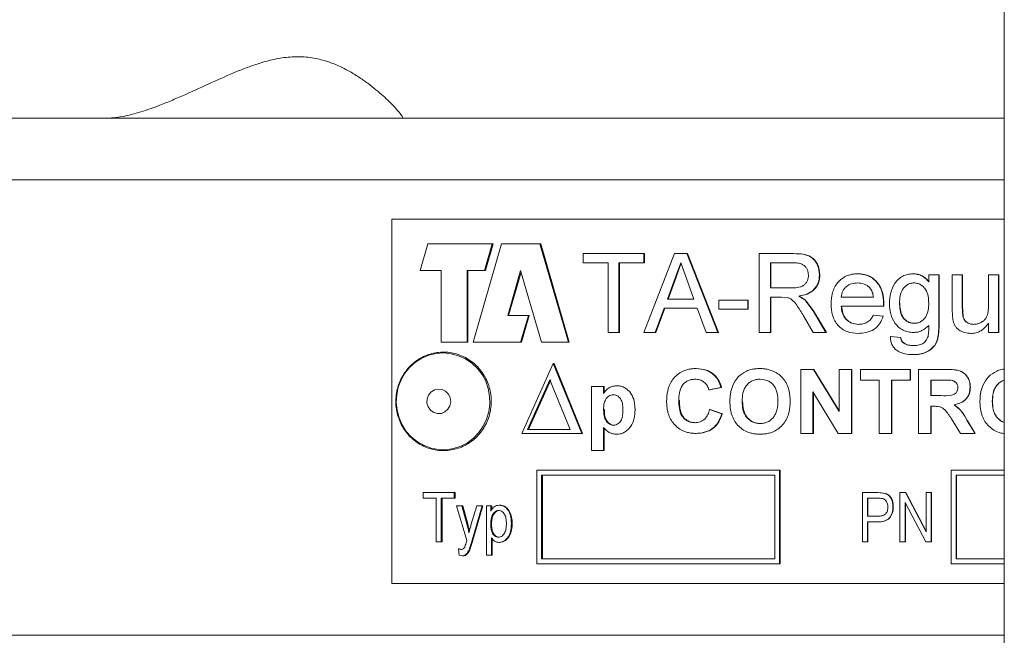
# Model space of a CAD drawing. Units: millimetres. Extents: x 230 to 2188, y 22 to 1643.
# Drawn here: x 1453 to 1493, y 931 to 956 of the extents above; entities that cross this region are included whole.
import ezdxf

# ---------------------------------------------------------------- set-up
doc = ezdxf.new("R2010")
doc.units = ezdxf.units.MM

msp = doc.modelspace()

# ---------------------------------------------------------------- linework, layer by layer
at = {"color": 7, "linetype": 'Continuous', "lineweight": 15}
for p, q in [((1493.029, 1031.466), (1493.029, 661.966)), ((1390.529, 952.466), (1493.029, 952.466)), ((1493.029, 948.366), (1468.141, 948.366)), ((1468.141, 948.366), (1468.141, 933.566)), ((1469.612, 947.366), (1469.3, 946.275)), ((1472.224, 947.366), (1469.612, 947.366)), ((1472.601, 947.366), (1471.45, 943.366)), ((1471.91, 946.275), (1472.224, 947.366)), ((1471.946, 946.275), (1472.259, 947.366)), ((1472.259, 947.366), (1472.224, 947.366)), ((1474.163, 947.366), (1472.601, 947.366)), ((1475.32, 943.366), (1474.163, 947.366)), ((1474.195, 947.366), (1474.163, 947.366)), ((1475.35, 943.366), (1474.195, 947.366)), ((1475.922, 946.596), (1475.922, 946.966)), ((1478.383, 946.966), (1475.922, 946.966)), ((1478.378, 943.766), (1479.631, 946.966)), ((1478.383, 946.966), (1478.383, 946.596)), ((1478.383, 946.966), (1478.409, 946.966)), ((1478.409, 946.966), (1478.409, 946.596)), ((1480.134, 946.966), (1479.631, 946.966)), ((1480.134, 946.966), (1481.391, 943.766)), ((1480.134, 946.966), (1480.158, 946.966)), ((1480.158, 946.966), (1481.413, 943.766)), ((1483.076, 943.766), (1483.076, 946.966)), ((1484.455, 946.966), (1483.076, 946.966)), ((1484.455, 946.966), (1484.473, 946.966)), ((1476.929, 946.596), (1475.922, 946.596)), ((1476.929, 943.766), (1476.929, 946.596)), ((1478.383, 946.596), (1477.373, 946.596)), ((1477.373, 946.596), (1477.373, 943.766)), ((1477.401, 946.596), (1477.401, 943.766)), ((1478.383, 946.596), (1478.409, 946.596)), ((1479.883, 946.596), (1479.667, 946.005)), ((1479.907, 946.596), (1479.692, 946.005)), ((1480.115, 945.961), (1479.883, 946.596)), ((1484.471, 946.596), (1483.524, 946.596)), ((1483.524, 946.596), (1483.524, 945.571)), ((1483.544, 946.596), (1483.544, 945.571)), ((1470.145, 946.275), (1469.3, 946.275)), ((1470.145, 946.275), (1470.145, 943.366)), ((1471.91, 946.275), (1471.203, 946.275)), ((1471.203, 943.366), (1471.203, 946.275)), ((1471.239, 943.366), (1471.239, 946.275)), ((1471.946, 946.275), (1471.91, 946.275)), ((1472.857, 944.457), (1473.381, 946.275)), ((1472.891, 944.457), (1473.398, 946.217)), ((1473.381, 946.275), (1474.221, 943.366)), ((1479.667, 946.005), (1479.343, 945.12)), ((1479.692, 946.005), (1479.369, 945.12)), ((1479.692, 946.005), (1479.667, 946.005)), ((1485.522, 946.103), (1485.539, 946.103)), ((1487.07, 946.145), (1487.085, 946.145)), ((1489.316, 946.145), (1489.328, 946.145)), ((1489.959, 945.817), (1489.959, 946.104)), ((1490.369, 946.104), (1489.959, 946.104)), ((1490.369, 946.104), (1490.369, 944.111)), ((1490.369, 946.104), (1490.379, 946.104)), ((1490.379, 946.104), (1490.379, 944.111)), ((1490.909, 944.663), (1490.909, 946.104)), ((1491.319, 946.104), (1490.909, 946.104)), ((1491.319, 946.104), (1491.319, 944.832)), ((1491.319, 946.104), (1491.329, 946.104)), ((1491.329, 946.104), (1491.329, 944.832)), ((1492.386, 944.876), (1492.386, 946.104)), ((1492.796, 946.104), (1492.386, 946.104)), ((1492.796, 946.104), (1492.796, 943.766)), ((1492.796, 946.104), (1492.803, 946.104)), ((1492.803, 946.104), (1492.803, 943.766)), ((1480.422, 945.12), (1480.115, 945.961)), ((1484.375, 945.571), (1483.524, 945.571)), ((1483.983, 945.202), (1483.524, 945.202)), ((1483.524, 945.202), (1483.524, 943.766)), ((1483.544, 945.202), (1483.544, 943.766)), ((1484.204, 945.187), (1483.983, 945.202)), ((1484.678, 945.243), (1484.925, 945.085)), ((1484.678, 945.243), (1484.696, 945.243)), ((1484.696, 945.243), (1484.943, 945.085)), ((1487.71, 945.202), (1486.402, 945.202)), ((1480.422, 945.12), (1479.343, 945.12)), ((1481.427, 944.709), (1481.427, 945.079)), ((1482.606, 945.079), (1481.427, 945.079)), ((1482.606, 945.079), (1482.606, 944.709)), ((1482.606, 945.079), (1482.626, 945.079)), ((1482.626, 945.079), (1482.626, 944.709)), ((1484.925, 945.085), (1485.26, 944.649)), ((1484.925, 945.085), (1484.943, 945.085)), ((1484.943, 945.085), (1485.278, 944.649)), ((1488.117, 944.832), (1486.402, 944.832)), ((1488.119, 944.938), (1488.117, 944.832)), ((1488.117, 944.832), (1488.131, 944.832)), ((1488.119, 944.938), (1488.133, 944.938)), ((1488.133, 944.938), (1488.131, 944.832)), ((1488.784, 944.97), (1488.772, 944.97)), ((1491.319, 944.832), (1491.343, 944.422)), ((1491.329, 944.832), (1491.352, 944.422)), ((1473.696, 944.457), (1472.857, 944.457)), ((1473.381, 943.366), (1473.696, 944.457)), ((1473.414, 943.366), (1473.729, 944.457)), ((1473.729, 944.457), (1473.696, 944.457)), ((1479.209, 944.75), (1478.85, 943.766)), ((1479.235, 944.75), (1478.876, 943.766)), ((1480.557, 944.75), (1479.209, 944.75)), ((1480.917, 943.766), (1480.557, 944.75)), ((1482.606, 944.709), (1481.427, 944.709)), ((1482.606, 944.709), (1482.626, 944.709)), ((1485.268, 943.766), (1484.871, 944.441)), ((1485.26, 944.649), (1485.783, 943.766)), ((1485.278, 944.649), (1485.799, 943.766)), ((1487.706, 944.463), (1488.107, 944.422)), ((1487.706, 944.463), (1487.72, 944.463)), ((1487.72, 944.463), (1488.12, 944.422)), ((1488.107, 944.422), (1488.12, 944.422)), ((1490.933, 944.295), (1490.909, 944.663)), ((1491.343, 944.422), (1491.352, 944.422)), ((1492.386, 943.766), (1492.386, 944.148)), ((1477.373, 943.766), (1476.929, 943.766)), ((1477.373, 943.766), (1477.401, 943.766)), ((1478.85, 943.766), (1478.378, 943.766)), ((1478.85, 943.766), (1478.876, 943.766)), ((1481.391, 943.766), (1480.917, 943.766)), ((1481.391, 943.766), (1481.413, 943.766)), ((1483.524, 943.766), (1483.076, 943.766)), ((1483.524, 943.766), (1483.544, 943.766)), ((1485.783, 943.766), (1485.268, 943.766)), ((1485.783, 943.766), (1485.799, 943.766)), ((1487.092, 943.725), (1487.107, 943.725)), ((1488.403, 943.602), (1488.813, 943.561)), ((1488.403, 943.602), (1488.416, 943.602)), ((1488.416, 943.602), (1488.825, 943.561)), ((1489.335, 943.766), (1489.347, 943.766)), ((1491.675, 943.725), (1491.684, 943.725)), ((1492.796, 943.766), (1492.386, 943.766)), ((1492.796, 943.766), (1492.803, 943.766)), ((1471.203, 943.366), (1470.145, 943.366)), ((1471.239, 943.366), (1471.203, 943.366)), ((1473.381, 943.366), (1471.45, 943.366)), ((1473.414, 943.366), (1473.381, 943.366)), ((1475.32, 943.366), (1474.221, 943.366)), ((1475.35, 943.366), (1475.32, 943.366)), ((1488.813, 943.561), (1488.825, 943.561)), ((1488.942, 943.33), (1488.954, 943.33)), ((1489.32, 942.863), (1489.332, 942.863)), ((1473.43, 939.666), (1474.704, 942.505)), ((1474.704, 942.505), (1475.866, 939.666)), ((1474.704, 942.505), (1474.736, 942.505)), ((1474.736, 942.505), (1475.896, 939.666)), ((1480.5, 942.299), (1480.523, 942.299)), ((1481.258, 942.015), (1481.281, 942.015)), ((1483.101, 942.299), (1483.121, 942.299)), ((1484.76, 939.666), (1484.76, 942.266)), ((1485.279, 942.266), (1484.76, 942.266)), ((1485.279, 942.266), (1486.318, 940.557)), ((1485.279, 942.266), (1485.296, 942.266)), ((1485.296, 942.266), (1486.318, 940.584)), ((1486.318, 940.557), (1486.318, 942.266)), ((1486.816, 942.266), (1486.318, 942.266)), ((1486.816, 942.266), (1486.816, 939.666)), ((1486.816, 942.266), (1486.832, 942.266)), ((1486.832, 942.266), (1486.832, 939.666)), ((1487.182, 941.832), (1487.182, 942.266)), ((1489.21, 942.266), (1487.182, 942.266)), ((1489.21, 942.266), (1489.21, 941.832)), ((1489.21, 942.266), (1489.222, 942.266)), ((1489.222, 942.266), (1489.222, 941.832)), ((1489.542, 939.666), (1489.542, 942.266)), ((1490.632, 942.266), (1489.542, 942.266)), ((1490.632, 942.266), (1490.642, 942.266)), ((1474.568, 941.837), (1473.664, 939.821)), ((1474.6, 941.837), (1473.697, 939.821)), ((1475.393, 939.821), (1474.568, 941.837)), ((1487.946, 941.832), (1487.182, 941.832)), ((1487.946, 939.666), (1487.946, 941.832)), ((1489.21, 941.832), (1488.445, 941.832)), ((1488.445, 941.832), (1488.445, 939.666)), ((1488.458, 941.832), (1488.458, 939.666)), ((1489.21, 941.832), (1489.222, 941.832)), ((1490.466, 941.832), (1490.042, 941.832)), ((1490.042, 941.832), (1490.042, 941.199)), ((1490.053, 941.832), (1490.053, 941.199)), ((1476.75, 941.566), (1476.259, 941.566)), ((1476.259, 938.966), (1476.259, 941.566)), ((1476.75, 941.566), (1476.75, 941.292)), ((1476.75, 941.566), (1476.779, 941.566)), ((1476.779, 941.566), (1476.779, 941.328)), ((1477.296, 941.599), (1477.324, 941.599)), ((1481.518, 941.532), (1481.023, 941.432)), ((1481.023, 941.432), (1481.047, 941.432)), ((1481.541, 941.532), (1481.047, 941.432)), ((1481.518, 941.532), (1481.541, 941.532)), ((1486.28, 939.666), (1485.257, 941.348)), ((1485.257, 941.348), (1485.257, 939.666)), ((1485.274, 941.348), (1485.274, 939.666)), ((1491.64, 941.545), (1491.649, 941.545)), ((1479.804, 940.998), (1479.829, 940.998)), ((1482.398, 940.967), (1482.377, 940.967)), ((1484.329, 940.962), (1484.347, 940.962)), ((1490.444, 941.199), (1490.042, 941.199)), ((1490.989, 940.83), (1490.998, 940.83)), ((1492.548, 940.967), (1492.54, 940.967)), ((1476.779, 940.648), (1476.75, 940.648)), ((1478.029, 940.626), (1478.056, 940.626)), ((1481.056, 940.632), (1481.079, 940.632)), ((1481.056, 940.632), (1481.551, 940.466)), ((1481.079, 940.632), (1481.574, 940.466)), ((1481.551, 940.466), (1481.574, 940.466)), ((1490.154, 940.766), (1490.042, 940.766)), ((1490.042, 940.766), (1490.042, 939.666)), ((1490.053, 940.766), (1490.053, 939.666)), ((1491.256, 939.666), (1490.887, 940.256)), ((1491.525, 940.18), (1491.84, 939.666)), ((1491.525, 940.18), (1491.534, 940.18)), ((1491.534, 940.18), (1491.849, 939.666)), ((1475.866, 939.666), (1473.43, 939.666)), ((1475.393, 939.821), (1473.664, 939.821)), ((1475.866, 939.666), (1475.896, 939.666)), ((1476.75, 939.905), (1476.75, 938.966)), ((1476.779, 939.88), (1476.779, 938.966)), ((1477.275, 939.632), (1477.303, 939.632)), ((1480.482, 939.666), (1480.506, 939.666)), ((1483.108, 939.632), (1483.128, 939.632)), ((1485.257, 939.666), (1484.76, 939.666)), ((1485.257, 939.666), (1485.274, 939.666)), ((1486.816, 939.666), (1486.28, 939.666)), ((1486.816, 939.666), (1486.832, 939.666)), ((1488.445, 939.666), (1487.946, 939.666)), ((1488.445, 939.666), (1488.458, 939.666)), ((1490.042, 939.666), (1489.542, 939.666)), ((1490.042, 939.666), (1490.053, 939.666)), ((1491.84, 939.666), (1491.256, 939.666)), ((1491.84, 939.666), (1491.849, 939.666)), ((1476.75, 938.966), (1476.259, 938.966)), ((1476.75, 938.966), (1476.779, 938.966)), ((1483.898, 938.166), (1474.038, 938.166)), ((1474.038, 938.166), (1474.038, 934.366)), ((1483.898, 934.366), (1483.898, 938.166)), ((1483.918, 938.166), (1483.898, 938.166)), ((1483.918, 934.366), (1483.918, 938.166)), ((1490.874, 938.166), (1490.874, 934.366)), ((1493.029, 938.166), (1490.874, 938.166)), ((1483.7, 937.966), (1474.234, 937.966)), ((1474.234, 937.966), (1474.234, 934.566)), ((1474.266, 937.966), (1474.266, 934.566)), ((1483.7, 934.566), (1483.7, 937.966)), ((1493.029, 937.966), (1491.074, 937.966)), ((1491.074, 937.966), (1491.074, 934.566)), ((1491.084, 937.966), (1491.084, 934.566)), ((1469.42, 937.032), (1469.42, 937.266)), ((1470.679, 937.266), (1469.42, 937.266)), ((1470.679, 937.266), (1470.679, 937.032)), ((1470.679, 937.266), (1470.716, 937.266)), ((1470.716, 937.266), (1470.716, 937.032)), ((1487.263, 935.266), (1487.263, 937.266)), ((1487.877, 937.266), (1487.263, 937.266)), ((1487.877, 937.266), (1488.197, 937.227)), ((1487.938, 937.265), (1487.924, 937.265)), ((1487.937, 937.26), (1488.21, 937.227)), ((1488.197, 937.227), (1488.21, 937.227)), ((1488.791, 935.266), (1488.791, 937.266)), ((1489.012, 937.266), (1488.791, 937.266)), ((1489.012, 937.266), (1489.855, 935.672)), ((1489.012, 937.266), (1489.024, 937.266)), ((1489.024, 937.266), (1489.866, 935.672)), ((1489.855, 935.672), (1489.855, 937.266)), ((1490.062, 937.266), (1489.855, 937.266)), ((1490.062, 937.266), (1490.062, 935.266)), ((1490.062, 937.266), (1490.073, 937.266)), ((1490.073, 937.266), (1490.073, 935.266)), ((1469.948, 937.032), (1469.42, 937.032)), ((1469.948, 935.266), (1469.948, 937.032)), ((1470.679, 937.032), (1470.15, 937.032)), ((1470.15, 937.032), (1470.15, 935.266)), ((1470.187, 937.032), (1470.187, 935.266)), ((1470.679, 937.032), (1470.716, 937.032)), ((1487.9, 937.032), (1487.47, 937.032)), ((1487.47, 937.032), (1487.47, 936.305)), ((1487.485, 937.032), (1487.485, 936.305)), ((1489.84, 935.266), (1488.999, 936.858)), ((1488.999, 936.858), (1488.999, 935.266)), ((1489.011, 936.858), (1489.011, 935.266)), ((1471.189, 935.313), (1470.779, 936.72)), ((1470.989, 936.72), (1470.779, 936.72)), ((1470.989, 936.72), (1471.207, 935.94)), ((1470.989, 936.72), (1471.026, 936.72)), ((1471.026, 936.72), (1471.243, 935.94)), ((1471.361, 935.935), (1471.604, 936.72)), ((1471.814, 936.72), (1471.377, 935.241)), ((1471.85, 936.72), (1471.413, 935.241)), ((1471.814, 936.72), (1471.604, 936.72)), ((1471.814, 936.72), (1471.85, 936.72)), ((1471.991, 934.72), (1471.991, 936.72)), ((1472.168, 936.72), (1471.991, 936.72)), ((1472.168, 936.72), (1472.168, 936.51)), ((1472.168, 936.72), (1472.203, 936.72)), ((1472.203, 936.72), (1472.203, 936.566)), ((1472.506, 936.746), (1472.54, 936.746)), ((1488.506, 936.686), (1488.519, 936.686)), ((1473.003, 936.005), (1473.037, 936.005)), ((1487.904, 936.305), (1487.47, 936.305)), ((1487.891, 936.071), (1487.47, 936.071)), ((1487.47, 936.071), (1487.47, 935.266)), ((1487.485, 936.071), (1487.485, 935.266)), ((1487.891, 936.071), (1487.905, 936.071)), ((1472.199, 935.98), (1472.164, 935.98)), ((1470.15, 935.266), (1469.948, 935.266)), ((1470.15, 935.266), (1470.187, 935.266)), ((1472.193, 935.428), (1472.193, 934.72)), ((1472.228, 935.391), (1472.228, 934.72)), ((1472.498, 935.24), (1472.532, 935.24)), ((1487.47, 935.266), (1487.263, 935.266)), ((1487.47, 935.266), (1487.485, 935.266)), ((1488.999, 935.266), (1488.791, 935.266)), ((1488.999, 935.266), (1489.011, 935.266)), ((1490.062, 935.266), (1489.84, 935.266)), ((1490.062, 935.266), (1490.073, 935.266)), ((1470.88, 934.72), (1470.855, 934.98)), ((1470.855, 934.98), (1470.953, 934.954)), ((1470.855, 934.98), (1470.892, 934.98)), ((1470.892, 934.98), (1470.99, 934.954)), ((1471.001, 934.694), (1470.88, 934.72)), ((1471.001, 934.694), (1471.038, 934.694)), ((1472.193, 934.72), (1471.991, 934.72)), ((1472.193, 934.72), (1472.228, 934.72)), ((1483.7, 934.566), (1474.234, 934.566)), ((1493.029, 934.566), (1491.074, 934.566)), ((1483.898, 934.366), (1474.038, 934.366)), ((1483.918, 934.366), (1483.898, 934.366)), ((1493.029, 934.366), (1490.874, 934.366)), ((1493.029, 933.566), (1468.141, 933.566))]:
    msp.add_line(p, q, dxfattribs=at)
at = {"color": 8, "linetype": 'Continuous', "lineweight": 0}
for p, q in [((1493.029, 949.966), (1388.029, 949.966)), ((1491.319, 944.832), (1491.329, 944.832)), ((1485.26, 944.649), (1485.278, 944.649)), ((1490.369, 944.111), (1490.379, 944.111)), ((1471.207, 935.94), (1471.243, 935.94)), ((1471.377, 935.241), (1471.413, 935.241)), ((1388.029, 931.466), (1493.029, 931.466))]:
    msp.add_line(p, q, dxfattribs=at)
at = {"color": 8, "linetype": 'Continuous', "lineweight": 0, "flags": 128}
msp.add_lwpolyline([(1471.22, 939.288), (1471.467, 939.474), (1471.683, 939.699), (1471.861, 939.956), (1471.996, 940.24), (1472.086, 940.542), (1472.128, 940.855), (1472.121, 941.172), (1472.064, 941.482), (1471.96, 941.78), (1471.811, 942.056), (1471.622, 942.305), (1471.396, 942.518), (1471.139, 942.691), (1470.86, 942.82), (1470.564, 942.901), (1470.259, 942.931), (1469.953, 942.911), (1469.655, 942.84), (1469.371, 942.72), (1469.11, 942.556), (1468.878, 942.35), (1468.68, 942.108), (1468.523, 941.837), (1468.41, 941.543), (1468.344, 941.234), (1468.327, 940.918), (1468.359, 940.603), (1468.439, 940.298), (1468.566, 940.01), (1468.736, 939.747), (1468.944, 939.515), (1469.186, 939.321), (1469.455, 939.17), (1469.744, 939.065), (1470.045, 939.009), (1470.351, 939.004), (1470.654, 939.05), (1470.946, 939.145), (1471.22, 939.288)], dxfattribs=at)
at = {"color": 7, "linetype": 'Continuous', "lineweight": 15, "flags": 128}
msp.add_lwpolyline([(1470.307, 940.539), (1470.427, 940.647), (1470.508, 940.789), (1470.539, 940.95), (1470.517, 941.113), (1470.446, 941.261), (1470.332, 941.376), (1470.188, 941.446), (1470.03, 941.465), (1469.874, 941.43), (1469.738, 941.344), (1469.637, 941.217), (1469.58, 941.063), (1469.575, 940.899), (1469.622, 940.741), (1469.716, 940.608), (1469.847, 940.514), (1470, 940.469), (1470.159, 940.477), (1470.307, 940.539)], dxfattribs=at)
at = {"color": 7, "linetype": 'Continuous', "lineweight": 15}
for points, knots in [([(1468.593, 952.486), (1468.586, 952.503), (1468.568, 952.548), (1468.459, 952.695), (1468.273, 952.906), (1468.044, 953.139), (1467.795, 953.372), (1467.505, 953.623), (1467.173, 953.884), (1466.803, 954.144), (1466.389, 954.395), (1465.929, 954.625), (1465.41, 954.817), (1464.828, 954.945), (1464.193, 954.977), (1463.53, 954.901), (1462.916, 954.748), (1462.353, 954.559), (1461.668, 954.29), (1460.803, 953.903), (1459.939, 953.504), (1459.244, 953.201), (1458.632, 952.952), (1457.939, 952.707), (1457.316, 952.548), (1456.842, 952.476), (1456.621, 952.469), (1456.51, 952.466)], [0, 0, 0, 0, 0.030043, 0.076035, 0.122974, 0.158336, 0.193706, 0.230068, 0.266433, 0.30273, 0.339021, 0.376498, 0.413944, 0.453299, 0.493768, 0.533159, 0.573639, 0.604923, 0.636219, 0.700375, 0.767715, 0.802184, 0.836646, 0.889712, 0.944102, 0.971916, 1, 1, 1, 1]), ([(1484.455, 946.966), (1484.586, 946.962), (1484.782, 946.958), (1485.039, 946.899), (1485.216, 946.807), (1485.351, 946.662), (1485.486, 946.433), (1485.508, 946.235), (1485.522, 946.103)], [0, 0, 0, 0, 0.250718, 0.376039, 0.501003, 0.626004, 0.75114, 1, 1, 1, 1]), ([(1484.473, 946.966), (1484.604, 946.962), (1484.8, 946.958), (1485.056, 946.899), (1485.233, 946.807), (1485.369, 946.662), (1485.503, 946.433), (1485.525, 946.235), (1485.539, 946.103)], [0, 0, 0, 0, 0.250572, 0.37583, 0.500758, 0.625772, 0.750962, 1, 1, 1, 1]), ([(1485.073, 946.093), (1485.066, 946.168), (1485.055, 946.281), (1484.975, 946.409), (1484.898, 946.488), (1484.801, 946.544), (1484.659, 946.589), (1484.546, 946.593), (1484.471, 946.596)], [0, 0, 0, 0, 0.248823, 0.37392, 0.499016, 0.617362, 0.749491, 1, 1, 1, 1]), ([(1484.375, 945.571), (1484.458, 945.573), (1484.582, 945.576), (1484.746, 945.609), (1484.86, 945.659), (1484.956, 945.741), (1485.023, 945.848), (1485.057, 945.948), (1485.071, 946.031), (1485.072, 946.072), (1485.073, 946.093)], [0, 0, 0, 0, 0.250386, 0.375555, 0.500464, 0.622021, 0.750024, 0.874923, 0.937447, 1, 1, 1, 1]), ([(1485.522, 946.103), (1485.512, 945.991), (1485.497, 945.823), (1485.391, 945.625), (1485.25, 945.453), (1485.004, 945.306), (1484.787, 945.264), (1484.678, 945.243)], [0, 0, 0, 0, 0.2493767, 0.3731037, 0.4998925, 0.7493904, 1, 1, 1, 1]), ([(1485.539, 946.103), (1485.529, 945.991), (1485.514, 945.823), (1485.408, 945.625), (1485.268, 945.453), (1485.022, 945.306), (1484.805, 945.264), (1484.696, 945.243)], [0, 0, 0, 0, 0.249536, 0.373375, 0.500116, 0.749538, 1, 1, 1, 1]), ([(1485.994, 944.915), (1485.995, 944.967), (1485.996, 945.07), (1486.015, 945.223), (1486.053, 945.4), (1486.124, 945.594), (1486.252, 945.789), (1486.418, 945.949), (1486.596, 946.053), (1486.765, 946.112), (1486.916, 946.141), (1487.019, 946.144), (1487.07, 946.145)], [0, 0, 0, 0, 0.083417, 0.167403, 0.25009, 0.377965, 0.499871, 0.625623, 0.749701, 0.832509, 0.916273, 1, 1, 1, 1]), ([(1487.07, 946.145), (1487.12, 946.144), (1487.221, 946.14), (1487.369, 946.111), (1487.534, 946.054), (1487.707, 945.95), (1487.868, 945.793), (1487.971, 945.635), (1488.031, 945.497), (1488.069, 945.376), (1488.098, 945.239), (1488.117, 945.089), (1488.119, 944.988), (1488.119, 944.938)], [0, 0, 0, 0, 0.08286, 0.168336, 0.250248, 0.374337, 0.500065, 0.62145, 0.684486, 0.749947, 0.832022, 0.916565, 1, 1, 1, 1]), ([(1487.085, 946.145), (1487.135, 946.144), (1487.235, 946.14), (1487.383, 946.111), (1487.549, 946.054), (1487.721, 945.95), (1487.882, 945.793), (1488.006, 945.602), (1488.075, 945.413), (1488.112, 945.239), (1488.13, 945.089), (1488.132, 944.988), (1488.133, 944.938)], [0, 0, 0, 0, 0.082832, 0.168259, 0.250118, 0.374201, 0.499918, 0.621394, 0.74976, 0.831969, 0.916624, 1, 1, 1, 1]), ([(1488.362, 944.942), (1488.372, 945.086), (1488.391, 945.372), (1488.533, 945.713), (1488.719, 945.933), (1488.897, 946.057), (1489.101, 946.133), (1489.244, 946.141), (1489.316, 946.145)], [0, 0, 0, 0, 0.250009, 0.499462, 0.625929, 0.749637, 0.874759, 1, 1, 1, 1]), ([(1489.316, 946.145), (1489.379, 946.142), (1489.504, 946.134), (1489.681, 946.067), (1489.81, 945.977), (1489.9, 945.89), (1489.94, 945.841), (1489.959, 945.817)], [0, 0, 0, 0, 0.250045, 0.499903, 0.749712, 0.874846, 1, 1, 1, 1]), ([(1489.328, 946.145), (1489.359, 946.144), (1489.421, 946.142), (1489.545, 946.122), (1489.692, 946.067), (1489.849, 945.96), (1489.93, 945.865), (1489.97, 945.817)], [0, 0, 0, 0, 0.1251975, 0.250333, 0.5001225, 0.7499337, 1, 1, 1, 1]), ([(1487.068, 945.776), (1486.987, 945.77), (1486.824, 945.758), (1486.641, 945.656), (1486.526, 945.542), (1486.435, 945.404), (1486.415, 945.283), (1486.402, 945.202)], [0, 0, 0, 0, 0.250254, 0.499957, 0.626798, 0.750538, 1, 1, 1, 1]), ([(1487.56, 945.58), (1487.527, 945.611), (1487.46, 945.672), (1487.296, 945.757), (1487.159, 945.768), (1487.068, 945.776)], [0, 0, 0, 0, 0.250361, 0.500814, 1, 1, 1, 1]), ([(1489.358, 945.776), (1489.312, 945.773), (1489.219, 945.766), (1489.089, 945.709), (1488.98, 945.62), (1488.861, 945.475), (1488.784, 945.249), (1488.776, 945.063), (1488.772, 944.97)], [0, 0, 0, 0, 0.125129, 0.250194, 0.375287, 0.500414, 0.749762, 1, 1, 1, 1]), ([(1489.959, 944.957), (1489.955, 945.052), (1489.947, 945.241), (1489.866, 945.472), (1489.744, 945.618), (1489.633, 945.707), (1489.5, 945.766), (1489.406, 945.773), (1489.358, 945.776)], [0, 0, 0, 0, 0.250224, 0.499538, 0.624684, 0.749821, 0.874848, 1, 1, 1, 1]), ([(1487.71, 945.202), (1487.7, 945.27), (1487.684, 945.373), (1487.627, 945.5), (1487.582, 945.553), (1487.56, 945.58)], [0, 0, 0, 0, 0.499856, 0.750017, 1, 1, 1, 1]), ([(1484.871, 944.441), (1484.783, 944.588), (1484.651, 944.808), (1484.466, 945.046), (1484.325, 945.146), (1484.244, 945.173), (1484.204, 945.187)], [0, 0, 0, 0, 0.500327, 0.750046, 0.874969, 1, 1, 1, 1]), ([(1487.092, 943.725), (1486.938, 943.737), (1486.707, 943.754), (1486.436, 943.901), (1486.264, 944.052), (1486.132, 944.242), (1486.016, 944.528), (1486.003, 944.761), (1485.994, 944.915)], [0, 0, 0, 0, 0.2496401, 0.3748104, 0.4999395, 0.6216894, 0.7501783, 1, 1, 1, 1]), ([(1486.402, 944.832), (1486.413, 944.738), (1486.429, 944.595), (1486.507, 944.421), (1486.59, 944.305), (1486.696, 944.211), (1486.861, 944.116), (1487.003, 944.103), (1487.098, 944.094)], [0, 0, 0, 0, 0.24996, 0.378712, 0.50024, 0.625828, 0.750622, 1, 1, 1, 1]), ([(1486.418, 944.832), (1486.429, 944.738), (1486.445, 944.595), (1486.522, 944.421), (1486.606, 944.305), (1486.711, 944.211), (1486.876, 944.116), (1487.018, 944.103), (1487.113, 944.094)], [0, 0, 0, 0, 0.250111, 0.37898, 0.500467, 0.626085, 0.750786, 1, 1, 1, 1]), ([(1489.335, 943.766), (1489.264, 943.769), (1489.121, 943.777), (1488.918, 943.845), (1488.738, 943.965), (1488.551, 944.181), (1488.392, 944.513), (1488.372, 944.799), (1488.362, 944.942)], [0, 0, 0, 0, 0.125292, 0.250453, 0.371903, 0.500601, 0.750123, 1, 1, 1, 1]), ([(1488.772, 944.97), (1488.775, 944.873), (1488.782, 944.678), (1488.855, 944.442), (1488.974, 944.29), (1489.086, 944.202), (1489.22, 944.145), (1489.316, 944.138), (1489.364, 944.135)], [0, 0, 0, 0, 0.25408, 0.506333, 0.626369, 0.750475, 0.874454, 1, 1, 1, 1]), ([(1488.784, 944.97), (1488.788, 944.873), (1488.794, 944.678), (1488.868, 944.442), (1488.986, 944.29), (1489.098, 944.202), (1489.232, 944.145), (1489.328, 944.138), (1489.376, 944.135)], [0, 0, 0, 0, 0.25421, 0.506554, 0.626591, 0.750657, 0.874556, 1, 1, 1, 1]), ([(1489.364, 944.135), (1489.412, 944.138), (1489.507, 944.144), (1489.641, 944.201), (1489.754, 944.289), (1489.874, 944.439), (1489.948, 944.672), (1489.956, 944.862), (1489.959, 944.957)], [0, 0, 0, 0, 0.125163, 0.250285, 0.375331, 0.500393, 0.74973, 1, 1, 1, 1]), ([(1491.785, 944.094), (1491.832, 944.097), (1491.926, 944.102), (1492.061, 944.153), (1492.182, 944.226), (1492.279, 944.331), (1492.34, 944.457), (1492.37, 944.595), (1492.384, 944.735), (1492.385, 944.829), (1492.386, 944.876)], [0, 0, 0, 0, 0.125106, 0.250149, 0.38007, 0.499948, 0.624736, 0.74975, 0.874863, 1, 1, 1, 1]), ([(1488.107, 944.422), (1488.067, 944.318), (1487.987, 944.108), (1487.737, 943.873), (1487.425, 943.742), (1487.203, 943.73), (1487.092, 943.725)], [0, 0, 0, 0, 0.249789, 0.499347, 0.749311, 1, 1, 1, 1]), ([(1487.098, 944.094), (1487.161, 944.097), (1487.287, 944.104), (1487.468, 944.17), (1487.59, 944.275), (1487.663, 944.378), (1487.692, 944.435), (1487.706, 944.463)], [0, 0, 0, 0, 0.250409, 0.500264, 0.749564, 0.874748, 1, 1, 1, 1]), ([(1491.343, 944.422), (1491.359, 944.374), (1491.39, 944.279), (1491.497, 944.169), (1491.635, 944.103), (1491.735, 944.097), (1491.785, 944.094)], [0, 0, 0, 0, 0.24982, 0.499353, 0.749373, 1, 1, 1, 1]), ([(1491.352, 944.422), (1491.359, 944.398), (1491.372, 944.35), (1491.419, 944.261), (1491.506, 944.168), (1491.644, 944.104), (1491.744, 944.097), (1491.794, 944.094)], [0, 0, 0, 0, 0.125413, 0.250671, 0.500014, 0.749727, 1, 1, 1, 1]), ([(1490.369, 944.111), (1490.368, 944.055), (1490.367, 943.947), (1490.358, 943.789), (1490.342, 943.645), (1490.318, 943.519), (1490.287, 943.405), (1490.237, 943.302), (1490.149, 943.172), (1490, 943.038), (1489.813, 942.941), (1489.635, 942.891), (1489.479, 942.867), (1489.373, 942.864), (1489.32, 942.863)], [0, 0, 0, 0, 0.089689, 0.171147, 0.250095, 0.319308, 0.375119, 0.436187, 0.500113, 0.623579, 0.749177, 0.831602, 0.916418, 1, 1, 1, 1]), ([(1490.379, 944.111), (1490.379, 944.055), (1490.377, 943.947), (1490.369, 943.789), (1490.353, 943.645), (1490.329, 943.519), (1490.297, 943.405), (1490.248, 943.302), (1490.16, 943.172), (1490.012, 943.039), (1489.826, 942.941), (1489.648, 942.891), (1489.491, 942.867), (1489.385, 942.864), (1489.332, 942.863)], [0, 0, 0, 0, 0.089877, 0.171322, 0.250245, 0.319562, 0.375336, 0.436471, 0.500363, 0.62333, 0.747815, 0.831354, 0.916297, 1, 1, 1, 1]), ([(1489.959, 944.053), (1489.872, 943.971), (1489.741, 943.848), (1489.541, 943.786), (1489.424, 943.768), (1489.365, 943.767), (1489.335, 943.766)], [0, 0, 0, 0, 0.4983776, 0.748942, 0.8744449, 1, 1, 1, 1]), ([(1489.932, 943.603), (1489.942, 943.678), (1489.962, 943.827), (1489.96, 943.978), (1489.959, 944.053)], [0, 0, 0, 0, 0.499584, 1, 1, 1, 1]), ([(1491.675, 943.725), (1491.589, 943.731), (1491.417, 943.745), (1491.219, 943.839), (1491.088, 943.946), (1490.988, 944.086), (1490.955, 944.21), (1490.933, 944.295)], [0, 0, 0, 0, 0.251528, 0.503928, 0.626263, 0.74755, 1, 1, 1, 1]), ([(1492.386, 944.148), (1492.345, 944.088), (1492.263, 943.968), (1492.094, 943.828), (1491.926, 943.756), (1491.784, 943.728), (1491.711, 943.726), (1491.675, 943.725)], [0, 0, 0, 0, 0.2500602, 0.499855, 0.7495415, 0.874732, 1, 1, 1, 1]), ([(1489.32, 942.863), (1489.209, 942.869), (1488.986, 942.88), (1488.72, 942.986), (1488.546, 943.129), (1488.454, 943.272), (1488.416, 943.407), (1488.403, 943.518), (1488.403, 943.574), (1488.403, 943.602)], [0, 0, 0, 0, 0.250377, 0.499968, 0.62702, 0.749789, 0.874739, 0.937359, 1, 1, 1, 1]), ([(1489.329, 943.232), (1489.393, 943.235), (1489.52, 943.239), (1489.677, 943.286), (1489.782, 943.361), (1489.873, 943.452), (1489.908, 943.543), (1489.932, 943.603)], [0, 0, 0, 0, 0.2505905, 0.500458, 0.6256313, 0.7507891, 1, 1, 1, 1]), ([(1488.813, 943.561), (1488.823, 943.516), (1488.838, 943.449), (1488.888, 943.372), (1488.924, 943.344), (1488.942, 943.33)], [0, 0, 0, 0, 0.499105, 0.74942, 1, 1, 1, 1]), ([(1488.825, 943.561), (1488.829, 943.538), (1488.837, 943.493), (1488.864, 943.43), (1488.9, 943.372), (1488.936, 943.344), (1488.954, 943.33)], [0, 0, 0, 0, 0.250289, 0.500191, 0.749999, 1, 1, 1, 1]), ([(1488.942, 943.33), (1489.003, 943.299), (1489.124, 943.238), (1489.261, 943.234), (1489.329, 943.232)], [0, 0, 0, 0, 0.4989813, 1, 1, 1, 1]), ([(1488.954, 943.33), (1489.015, 943.299), (1489.136, 943.238), (1489.272, 943.234), (1489.341, 943.232)], [0, 0, 0, 0, 0.499028, 1, 1, 1, 1]), ([(1471.259, 939.259), (1471.302, 939.288), (1471.427, 939.371), (1471.613, 939.536), (1471.804, 939.76), (1471.96, 940.012), (1472.079, 940.285), (1472.156, 940.573), (1472.192, 940.87), (1472.184, 941.169), (1472.133, 941.463), (1472.04, 941.747), (1471.908, 942.013), (1471.739, 942.256), (1471.536, 942.47), (1471.305, 942.651), (1471.051, 942.794), (1470.778, 942.897), (1470.494, 942.957), (1470.205, 942.973), (1469.916, 942.944), (1469.635, 942.871), (1469.368, 942.756), (1469.12, 942.602), (1468.897, 942.411), (1468.704, 942.188), (1468.545, 941.938), (1468.424, 941.667), (1468.343, 941.38), (1468.305, 941.083), (1468.309, 940.784), (1468.357, 940.489), (1468.447, 940.205), (1468.576, 939.937), (1468.743, 939.692), (1468.943, 939.476), (1469.172, 939.292), (1469.425, 939.146), (1469.697, 939.04), (1469.98, 938.977), (1470.269, 938.958), (1470.558, 938.984), (1470.84, 939.054), (1471.074, 939.15), (1471.208, 939.229), (1471.259, 939.259)], [0, 0, 0, 0, 0.012768, 0.036466, 0.060184, 0.083911, 0.107645, 0.131388, 0.155135, 0.178888, 0.202642, 0.226398, 0.25015, 0.273899, 0.297642, 0.321378, 0.345104, 0.368822, 0.392532, 0.416235, 0.439934, 0.463632, 0.487332, 0.511035, 0.534745, 0.558461, 0.582188, 0.605922, 0.629664, 0.653411, 0.677164, 0.700919, 0.724674, 0.748426, 0.772176, 0.795919, 0.819654, 0.843382, 0.8671, 0.89081, 0.914514, 0.938214, 0.961912, 0.985611, 1, 1, 1, 1]), ([(1479.311, 940.96), (1479.312, 941.016), (1479.314, 941.131), (1479.335, 941.3), (1479.377, 941.495), (1479.458, 941.706), (1479.599, 941.919), (1479.784, 942.091), (1479.979, 942.203), (1480.166, 942.264), (1480.331, 942.294), (1480.444, 942.297), (1480.5, 942.299)], [0, 0, 0, 0, 0.083157, 0.168843, 0.250093, 0.378426, 0.49985, 0.624773, 0.749676, 0.832355, 0.916413, 1, 1, 1, 1]), ([(1480.5, 942.299), (1480.639, 942.289), (1480.847, 942.273), (1481.067, 942.165), (1481.181, 942.085), (1481.232, 942.038), (1481.258, 942.015)], [0, 0, 0, 0, 0.499213, 0.749456, 0.874718, 1, 1, 1, 1]), ([(1480.523, 942.299), (1480.662, 942.288), (1480.87, 942.272), (1481.123, 942.151), (1481.228, 942.06), (1481.281, 942.015)], [0, 0, 0, 0, 0.499293, 0.74963, 1, 1, 1, 1]), ([(1481.258, 942.015), (1481.317, 941.943), (1481.436, 941.8), (1481.491, 941.622), (1481.518, 941.532)], [0, 0, 0, 0, 0.499355, 1, 1, 1, 1]), ([(1481.281, 942.015), (1481.34, 941.943), (1481.459, 941.8), (1481.513, 941.622), (1481.541, 941.532)], [0, 0, 0, 0, 0.4992797, 1, 1, 1, 1]), ([(1481.997, 941.611), (1482.063, 941.735), (1482.197, 941.982), (1482.437, 942.125), (1482.557, 942.197)], [0, 0, 0, 0, 0.500506, 1, 1, 1, 1]), ([(1482.557, 942.197), (1482.616, 942.219), (1482.732, 942.262), (1482.916, 942.294), (1483.039, 942.297), (1483.101, 942.299)], [0, 0, 0, 0, 0.336388, 0.666904, 1, 1, 1, 1]), ([(1483.101, 942.299), (1483.157, 942.297), (1483.271, 942.294), (1483.44, 942.266), (1483.63, 942.206), (1483.833, 942.099), (1484.024, 941.927), (1484.172, 941.715), (1484.258, 941.502), (1484.304, 941.305), (1484.325, 941.135), (1484.328, 941.02), (1484.329, 940.962)], [0, 0, 0, 0, 0.083489, 0.16735, 0.250335, 0.375195, 0.500161, 0.622547, 0.749908, 0.832238, 0.916383, 1, 1, 1, 1]), ([(1490.632, 942.266), (1490.751, 942.264), (1490.929, 942.261), (1491.164, 942.223), (1491.332, 942.159), (1491.47, 942.043), (1491.569, 941.893), (1491.631, 941.724), (1491.637, 941.605), (1491.64, 941.545)], [0, 0, 0, 0, 0.250518, 0.375746, 0.500603, 0.625399, 0.750261, 0.875106, 1, 1, 1, 1]), ([(1490.642, 942.266), (1490.761, 942.264), (1490.939, 942.261), (1491.173, 942.223), (1491.341, 942.159), (1491.479, 942.043), (1491.577, 941.893), (1491.639, 941.724), (1491.646, 941.605), (1491.649, 941.545)], [0, 0, 0, 0, 0.250385, 0.375551, 0.500365, 0.625164, 0.750077, 0.875005, 1, 1, 1, 1]), ([(1492.157, 941.611), (1492.224, 941.735), (1492.359, 941.982), (1492.601, 942.125), (1492.722, 942.197)], [0, 0, 0, 0, 0.500506, 1, 1, 1, 1]), ([(1492.722, 942.197), (1492.781, 942.22), (1492.881, 942.258), (1492.986, 942.273), (1493.029, 942.279)], [0, 0, 0, 0, 0.59253, 1, 1, 1, 1]), ([(1480.465, 941.866), (1480.414, 941.863), (1480.312, 941.857), (1480.164, 941.806), (1480.035, 941.719), (1479.899, 941.561), (1479.815, 941.308), (1479.808, 941.102), (1479.804, 940.998)], [0, 0, 0, 0, 0.1247113, 0.2499639, 0.376416, 0.50059, 0.7496811, 1, 1, 1, 1]), ([(1481.023, 941.432), (1481.004, 941.494), (1480.964, 941.617), (1480.83, 941.761), (1480.657, 941.852), (1480.529, 941.861), (1480.465, 941.866)], [0, 0, 0, 0, 0.249948, 0.499636, 0.749566, 1, 1, 1, 1]), ([(1481.882, 940.95), (1481.882, 941.005), (1481.884, 941.118), (1481.904, 941.286), (1481.936, 941.453), (1481.977, 941.558), (1481.997, 941.611)], [0, 0, 0, 0, 0.245252, 0.500057, 0.750052, 1, 1, 1, 1]), ([(1483.107, 941.866), (1483.052, 941.863), (1482.944, 941.858), (1482.786, 941.807), (1482.647, 941.718), (1482.535, 941.6), (1482.455, 941.456), (1482.389, 941.245), (1482.382, 941.077), (1482.377, 940.967)], [0, 0, 0, 0, 0.125183, 0.250202, 0.375184, 0.500137, 0.619451, 0.750141, 1, 1, 1, 1]), ([(1483.832, 940.975), (1483.828, 941.085), (1483.82, 941.252), (1483.755, 941.461), (1483.675, 941.604), (1483.564, 941.721), (1483.379, 941.84), (1483.216, 941.855), (1483.107, 941.866)], [0, 0, 0, 0, 0.252014, 0.382117, 0.500385, 0.626774, 0.751063, 1, 1, 1, 1]), ([(1490.863, 941.824), (1490.816, 941.827), (1490.684, 941.834), (1490.552, 941.833), (1490.466, 941.832)], [0, 0, 0, 0, 0.353917, 1, 1, 1, 1]), ([(1491.141, 941.523), (1491.138, 941.56), (1491.134, 941.617), (1491.101, 941.686), (1491.054, 941.745), (1490.974, 941.8), (1490.9, 941.816), (1490.863, 941.824)], [0, 0, 0, 0, 0.249704, 0.372921, 0.500157, 0.749586, 1, 1, 1, 1]), ([(1492.04, 940.95), (1492.041, 941.005), (1492.043, 941.118), (1492.063, 941.286), (1492.096, 941.453), (1492.136, 941.558), (1492.157, 941.611)], [0, 0, 0, 0, 0.245252, 0.500057, 0.750052, 1, 1, 1, 1]), ([(1493.029, 941.824), (1493.004, 941.817), (1492.927, 941.795), (1492.814, 941.717), (1492.7, 941.6), (1492.619, 941.455), (1492.553, 941.245), (1492.545, 941.077), (1492.54, 940.967)], [0, 0, 0, 0, 0.071821, 0.226537, 0.381217, 0.528917, 0.690699, 1, 1, 1, 1]), ([(1493.029, 941.821), (1493.007, 941.815), (1492.932, 941.794), (1492.821, 941.717), (1492.707, 941.6), (1492.626, 941.455), (1492.56, 941.245), (1492.553, 941.077), (1492.548, 940.967)], [0, 0, 0, 0, 0.065492, 0.221166, 0.376855, 0.525564, 0.688485, 1, 1, 1, 1]), ([(1476.75, 941.292), (1476.782, 941.337), (1476.845, 941.428), (1476.98, 941.525), (1477.107, 941.576), (1477.215, 941.596), (1477.269, 941.598), (1477.296, 941.599)], [0, 0, 0, 0, 0.249741, 0.499645, 0.749504, 0.874719, 1, 1, 1, 1]), ([(1477.148, 941.232), (1477.116, 941.23), (1477.05, 941.225), (1476.96, 941.182), (1476.885, 941.117), (1476.807, 941.009), (1476.757, 940.847), (1476.752, 940.714), (1476.75, 940.648)], [0, 0, 0, 0, 0.124603, 0.250038, 0.375096, 0.500185, 0.749705, 1, 1, 1, 1]), ([(1477.537, 940.622), (1477.534, 940.69), (1477.53, 940.825), (1477.485, 940.992), (1477.412, 941.106), (1477.338, 941.176), (1477.248, 941.224), (1477.182, 941.23), (1477.148, 941.232)], [0, 0, 0, 0, 0.250311, 0.499869, 0.626489, 0.750107, 0.874996, 1, 1, 1, 1]), ([(1477.296, 941.599), (1477.353, 941.595), (1477.465, 941.587), (1477.623, 941.52), (1477.757, 941.414), (1477.904, 941.24), (1478.013, 940.969), (1478.024, 940.74), (1478.029, 940.626)], [0, 0, 0, 0, 0.1251881, 0.2502468, 0.3753876, 0.5005833, 0.749891, 1, 1, 1, 1]), ([(1490.444, 941.199), (1490.591, 941.194), (1490.776, 941.188), (1490.991, 941.245), (1491.064, 941.303), (1491.105, 941.362), (1491.127, 941.413), (1491.138, 941.468), (1491.14, 941.504), (1491.141, 941.523)], [0, 0, 0, 0, 0.500763, 0.6294, 0.749987, 0.811169, 0.874994, 0.937455, 1, 1, 1, 1]), ([(1491.64, 941.545), (1491.634, 941.456), (1491.625, 941.321), (1491.548, 941.158), (1491.468, 941.051), (1491.366, 940.963), (1491.209, 940.876), (1491.077, 940.848), (1490.989, 940.83)], [0, 0, 0, 0, 0.249425, 0.374395, 0.499589, 0.621786, 0.749878, 1, 1, 1, 1]), ([(1491.649, 941.545), (1491.643, 941.456), (1491.633, 941.321), (1491.556, 941.158), (1491.477, 941.051), (1491.375, 940.963), (1491.218, 940.876), (1491.086, 940.848), (1490.998, 940.83)], [0, 0, 0, 0, 0.249577, 0.374598, 0.499811, 0.622037, 0.750033, 1, 1, 1, 1]), ([(1480.482, 939.666), (1480.428, 939.667), (1480.318, 939.67), (1480.158, 939.702), (1479.977, 939.761), (1479.787, 939.869), (1479.606, 940.035), (1479.488, 940.204), (1479.417, 940.352), (1479.371, 940.482), (1479.336, 940.631), (1479.314, 940.794), (1479.312, 940.905), (1479.311, 940.96)], [0, 0, 0, 0, 0.082764, 0.168545, 0.250256, 0.374172, 0.500114, 0.622826, 0.685513, 0.74999, 0.831758, 0.916675, 1, 1, 1, 1]), ([(1479.804, 940.998), (1479.808, 940.892), (1479.815, 940.681), (1479.891, 940.42), (1480.026, 940.255), (1480.155, 940.163), (1480.305, 940.108), (1480.41, 940.102), (1480.462, 940.099)], [0, 0, 0, 0, 0.250343, 0.499604, 0.624573, 0.749661, 0.874765, 1, 1, 1, 1]), ([(1479.829, 940.998), (1479.832, 940.892), (1479.84, 940.681), (1479.916, 940.42), (1480.05, 940.255), (1480.179, 940.163), (1480.329, 940.108), (1480.433, 940.102), (1480.486, 940.099)], [0, 0, 0, 0, 0.250476, 0.499836, 0.624803, 0.749844, 0.874865, 1, 1, 1, 1]), ([(1483.108, 939.632), (1483.051, 939.634), (1482.938, 939.637), (1482.771, 939.665), (1482.582, 939.722), (1482.38, 939.826), (1482.19, 939.995), (1482.067, 940.167), (1481.993, 940.321), (1481.944, 940.455), (1481.908, 940.609), (1481.885, 940.778), (1481.883, 940.893), (1481.882, 940.95)], [0, 0, 0, 0, 0.083583, 0.167256, 0.250306, 0.37555, 0.500088, 0.62175, 0.684686, 0.749972, 0.831556, 0.916719, 1, 1, 1, 1]), ([(1482.377, 940.967), (1482.382, 940.858), (1482.39, 940.69), (1482.458, 940.481), (1482.539, 940.337), (1482.651, 940.22), (1482.788, 940.129), (1482.944, 940.074), (1483.052, 940.069), (1483.107, 940.066)], [0, 0, 0, 0, 0.249805, 0.381056, 0.499837, 0.624836, 0.749799, 0.874861, 1, 1, 1, 1]), ([(1482.398, 940.967), (1482.403, 940.858), (1482.411, 940.69), (1482.479, 940.481), (1482.56, 940.337), (1482.672, 940.22), (1482.809, 940.129), (1482.964, 940.074), (1483.073, 940.069), (1483.127, 940.066)], [0, 0, 0, 0, 0.249947, 0.381256, 0.500065, 0.625056, 0.749973, 0.874956, 1, 1, 1, 1]), ([(1483.107, 940.066), (1483.161, 940.069), (1483.271, 940.074), (1483.427, 940.129), (1483.564, 940.221), (1483.675, 940.341), (1483.755, 940.486), (1483.821, 940.697), (1483.828, 940.864), (1483.832, 940.975)], [0, 0, 0, 0, 0.1251489, 0.2501591, 0.3751231, 0.5000827, 0.6200872, 0.7501124, 1, 1, 1, 1]), ([(1484.329, 940.962), (1484.328, 940.905), (1484.325, 940.79), (1484.304, 940.621), (1484.258, 940.426), (1484.173, 940.215), (1484.026, 940.003), (1483.835, 939.831), (1483.634, 939.724), (1483.446, 939.666), (1483.278, 939.637), (1483.164, 939.634), (1483.108, 939.632)], [0, 0, 0, 0, 0.083174, 0.168462, 0.250088, 0.375728, 0.499828, 0.625476, 0.749644, 0.832387, 0.916395, 1, 1, 1, 1]), ([(1490.989, 940.83), (1491.1, 940.74), (1491.323, 940.56), (1491.458, 940.307), (1491.525, 940.18)], [0, 0, 0, 0, 0.498632, 1, 1, 1, 1]), ([(1490.998, 940.83), (1491.109, 940.74), (1491.332, 940.56), (1491.467, 940.307), (1491.534, 940.18)], [0, 0, 0, 0, 0.498544, 1, 1, 1, 1]), ([(1493.029, 939.654), (1492.999, 939.658), (1492.912, 939.67), (1492.747, 939.723), (1492.543, 939.826), (1492.352, 939.995), (1492.227, 940.167), (1492.153, 940.321), (1492.104, 940.455), (1492.067, 940.609), (1492.044, 940.778), (1492.042, 940.893), (1492.04, 940.95)], [0, 0, 0, 0, 0.0511766, 0.1458031, 0.2885056, 0.4304033, 0.5690243, 0.6407327, 0.7151196, 0.8080757, 0.9051107, 1, 1, 1, 1]), ([(1492.54, 940.967), (1492.546, 940.857), (1492.553, 940.69), (1492.622, 940.481), (1492.704, 940.337), (1492.817, 940.221), (1492.929, 940.141), (1493.005, 940.118), (1493.029, 940.111)], [0, 0, 0, 0, 0.309599, 0.472265, 0.619477, 0.774397, 0.929271, 1, 1, 1, 1]), ([(1492.548, 940.967), (1492.553, 940.857), (1492.561, 940.69), (1492.629, 940.481), (1492.711, 940.337), (1492.824, 940.221), (1492.933, 940.143), (1493.007, 940.12), (1493.029, 940.113)], [0, 0, 0, 0, 0.311834, 0.475655, 0.623882, 0.779822, 0.935667, 1, 1, 1, 1]), ([(1476.75, 940.648), (1476.752, 940.576), (1476.757, 940.432), (1476.804, 940.255), (1476.881, 940.134), (1476.957, 940.06), (1477.051, 940.008), (1477.121, 940.002), (1477.156, 939.999)], [0, 0, 0, 0, 0.2517758, 0.5027193, 0.6282997, 0.7521703, 0.875184, 1, 1, 1, 1]), ([(1476.779, 940.648), (1476.781, 940.576), (1476.785, 940.432), (1476.832, 940.255), (1476.91, 940.134), (1476.986, 940.06), (1477.08, 940.008), (1477.15, 940.002), (1477.185, 939.999)], [0, 0, 0, 0, 0.2518923, 0.5029242, 0.6285125, 0.7523535, 0.87529, 1, 1, 1, 1]), ([(1477.156, 939.999), (1477.19, 940.002), (1477.258, 940.007), (1477.349, 940.057), (1477.422, 940.129), (1477.492, 940.247), (1477.531, 940.417), (1477.535, 940.554), (1477.537, 940.622)], [0, 0, 0, 0, 0.124936, 0.24986, 0.374897, 0.499899, 0.74965, 1, 1, 1, 1]), ([(1478.029, 940.626), (1478.023, 940.509), (1478.013, 940.275), (1477.899, 939.997), (1477.748, 939.82), (1477.609, 939.714), (1477.448, 939.644), (1477.332, 939.636), (1477.275, 939.632)], [0, 0, 0, 0, 0.250132, 0.499386, 0.624573, 0.749706, 0.874826, 1, 1, 1, 1]), ([(1480.462, 940.099), (1480.534, 940.105), (1480.643, 940.115), (1480.774, 940.18), (1480.889, 940.268), (1480.995, 940.422), (1481.036, 940.562), (1481.056, 940.632)], [0, 0, 0, 0, 0.249713, 0.373603, 0.500287, 0.749788, 1, 1, 1, 1]), ([(1481.551, 940.466), (1481.511, 940.35), (1481.431, 940.12), (1481.18, 939.842), (1480.844, 939.687), (1480.603, 939.673), (1480.482, 939.666)], [0, 0, 0, 0, 0.25022, 0.499707, 0.749461, 1, 1, 1, 1]), ([(1481.574, 940.466), (1481.533, 940.35), (1481.453, 940.12), (1481.203, 939.843), (1480.867, 939.687), (1480.626, 939.673), (1480.506, 939.666)], [0, 0, 0, 0, 0.250372, 0.499909, 0.749589, 1, 1, 1, 1]), ([(1490.887, 940.256), (1490.799, 940.389), (1490.689, 940.556), (1490.505, 940.711), (1490.353, 940.766), (1490.233, 940.766), (1490.154, 940.766)], [0, 0, 0, 0, 0.500297, 0.625418, 0.749852, 1, 1, 1, 1]), ([(1477.275, 939.632), (1477.224, 939.636), (1477.123, 939.642), (1476.93, 939.719), (1476.822, 939.831), (1476.75, 939.905)], [0, 0, 0, 0, 0.250352, 0.500398, 1, 1, 1, 1]), ([(1488.197, 937.227), (1488.247, 937.202), (1488.346, 937.152), (1488.444, 937.011), (1488.499, 936.853), (1488.504, 936.742), (1488.506, 936.686)], [0, 0, 0, 0, 0.24946, 0.499379, 0.749511, 1, 1, 1, 1]), ([(1488.21, 937.227), (1488.26, 937.202), (1488.36, 937.152), (1488.457, 937.011), (1488.512, 936.853), (1488.517, 936.742), (1488.519, 936.686)], [0, 0, 0, 0, 0.249315, 0.499214, 0.749411, 1, 1, 1, 1]), ([(1488.299, 936.675), (1488.296, 936.728), (1488.291, 936.806), (1488.244, 936.9), (1488.198, 936.964), (1488.132, 937.009), (1488.029, 937.029), (1487.952, 937.031), (1487.9, 937.032)], [0, 0, 0, 0, 0.249444, 0.374509, 0.499552, 0.624226, 0.74933, 1, 1, 1, 1]), ([(1472.481, 936.538), (1472.452, 936.535), (1472.394, 936.527), (1472.299, 936.455), (1472.215, 936.332), (1472.17, 936.158), (1472.166, 936.04), (1472.164, 935.98)], [0, 0, 0, 0, 0.124674, 0.249728, 0.499232, 0.749333, 1, 1, 1, 1]), ([(1472.168, 936.51), (1472.187, 936.542), (1472.223, 936.606), (1472.3, 936.685), (1472.398, 936.738), (1472.47, 936.744), (1472.506, 936.746)], [0, 0, 0, 0, 0.250399, 0.500377, 0.749996, 1, 1, 1, 1]), ([(1472.515, 936.538), (1472.487, 936.535), (1472.429, 936.527), (1472.334, 936.455), (1472.25, 936.332), (1472.205, 936.158), (1472.201, 936.04), (1472.199, 935.98)], [0, 0, 0, 0, 0.124565, 0.249555, 0.499048, 0.749228, 1, 1, 1, 1]), ([(1472.801, 935.996), (1472.799, 936.055), (1472.796, 936.172), (1472.76, 936.317), (1472.702, 936.419), (1472.642, 936.483), (1472.567, 936.53), (1472.509, 936.536), (1472.481, 936.538)], [0, 0, 0, 0, 0.250385, 0.500167, 0.625241, 0.750285, 0.875174, 1, 1, 1, 1]), ([(1472.506, 936.746), (1472.547, 936.743), (1472.628, 936.737), (1472.74, 936.681), (1472.834, 936.598), (1472.924, 936.458), (1472.993, 936.257), (1473, 936.089), (1473.003, 936.005)], [0, 0, 0, 0, 0.125072, 0.250059, 0.374778, 0.500128, 0.749817, 1, 1, 1, 1]), ([(1472.54, 936.746), (1472.561, 936.745), (1472.601, 936.744), (1472.681, 936.726), (1472.775, 936.681), (1472.868, 936.598), (1472.958, 936.458), (1473.027, 936.257), (1473.034, 936.089), (1473.037, 936.005)], [0, 0, 0, 0, 0.062641, 0.125224, 0.250098, 0.374746, 0.500066, 0.749769, 1, 1, 1, 1]), ([(1488.506, 936.686), (1488.501, 936.602), (1488.493, 936.477), (1488.427, 936.323), (1488.358, 936.22), (1488.258, 936.143), (1488.102, 936.081), (1487.975, 936.075), (1487.891, 936.071)], [0, 0, 0, 0, 0.249624, 0.374725, 0.499789, 0.617995, 0.749825, 1, 1, 1, 1]), ([(1487.904, 936.305), (1487.956, 936.307), (1488.036, 936.31), (1488.134, 936.345), (1488.199, 936.387), (1488.249, 936.447), (1488.291, 936.543), (1488.296, 936.623), (1488.299, 936.675)], [0, 0, 0, 0, 0.250303, 0.381706, 0.500525, 0.620048, 0.750395, 1, 1, 1, 1]), ([(1488.519, 936.686), (1488.514, 936.602), (1488.506, 936.477), (1488.44, 936.323), (1488.371, 936.22), (1488.271, 936.143), (1488.115, 936.081), (1487.988, 936.075), (1487.905, 936.071)], [0, 0, 0, 0, 0.249787, 0.374946, 0.500039, 0.618264, 0.74999, 1, 1, 1, 1]), ([(1473.003, 936.005), (1473, 935.92), (1472.993, 935.749), (1472.926, 935.541), (1472.828, 935.401), (1472.736, 935.314), (1472.623, 935.251), (1472.54, 935.244), (1472.498, 935.24)], [0, 0, 0, 0, 0.250232, 0.499757, 0.624919, 0.75007, 0.87503, 1, 1, 1, 1]), ([(1473.037, 936.005), (1473.034, 935.92), (1473.027, 935.749), (1472.96, 935.541), (1472.862, 935.401), (1472.77, 935.314), (1472.658, 935.251), (1472.574, 935.244), (1472.532, 935.24)], [0, 0, 0, 0, 0.250352, 0.499959, 0.625124, 0.750243, 0.875131, 1, 1, 1, 1]), ([(1471.207, 935.94), (1471.221, 935.889), (1471.248, 935.785), (1471.271, 935.68), (1471.282, 935.628)], [0, 0, 0, 0, 0.500009, 1, 1, 1, 1]), ([(1471.243, 935.94), (1471.257, 935.889), (1471.278, 935.812), (1471.295, 935.734), (1471.301, 935.708)], [0, 0, 0, 0, 0.6704954, 1, 1, 1, 1]), ([(1471.282, 935.628), (1471.294, 935.68), (1471.316, 935.783), (1471.346, 935.884), (1471.361, 935.935)], [0, 0, 0, 0, 0.5, 1, 1, 1, 1]), ([(1472.164, 935.98), (1472.166, 935.92), (1472.169, 935.803), (1472.205, 935.659), (1472.264, 935.561), (1472.323, 935.5), (1472.398, 935.455), (1472.454, 935.45), (1472.482, 935.448)], [0, 0, 0, 0, 0.2597325, 0.5075716, 0.6265279, 0.7533903, 0.8761273, 1, 1, 1, 1]), ([(1472.199, 935.98), (1472.201, 935.92), (1472.204, 935.803), (1472.24, 935.659), (1472.299, 935.561), (1472.358, 935.5), (1472.433, 935.455), (1472.489, 935.45), (1472.517, 935.448)], [0, 0, 0, 0, 0.259848, 0.507772, 0.626739, 0.753571, 0.876235, 1, 1, 1, 1]), ([(1472.482, 935.448), (1472.511, 935.451), (1472.569, 935.457), (1472.643, 935.507), (1472.701, 935.572), (1472.76, 935.674), (1472.796, 935.82), (1472.799, 935.937), (1472.801, 935.996)], [0, 0, 0, 0, 0.124759, 0.249637, 0.37405, 0.499821, 0.749641, 1, 1, 1, 1]), ([(1471.377, 935.241), (1471.344, 935.125), (1471.303, 934.978), (1471.22, 934.818), (1471.163, 934.749), (1471.089, 934.702), (1471.03, 934.697), (1471.001, 934.694)], [0, 0, 0, 0, 0.500634, 0.63714, 0.750627, 0.875262, 1, 1, 1, 1]), ([(1471.413, 935.241), (1471.381, 935.125), (1471.339, 934.978), (1471.257, 934.818), (1471.2, 934.749), (1471.125, 934.702), (1471.067, 934.697), (1471.038, 934.694)], [0, 0, 0, 0, 0.500798, 0.637405, 0.750797, 0.875363, 1, 1, 1, 1]), ([(1471.103, 935.035), (1471.107, 935.046), (1471.118, 935.076), (1471.146, 935.168), (1471.17, 935.25), (1471.189, 935.313)], [0, 0, 0, 0, 0.121372, 0.328456, 1, 1, 1, 1]), ([(1472.498, 935.24), (1472.467, 935.242), (1472.405, 935.247), (1472.291, 935.303), (1472.232, 935.378), (1472.193, 935.428)], [0, 0, 0, 0, 0.250666, 0.501252, 1, 1, 1, 1]), ([(1470.953, 934.954), (1470.968, 934.955), (1470.998, 934.956), (1471.041, 934.969), (1471.078, 934.996), (1471.094, 935.022), (1471.103, 935.035)], [0, 0, 0, 0, 0.2505973, 0.5006195, 0.7451322, 1, 1, 1, 1])]:
    msp.add_open_spline(points, degree=3, knots=knots, dxfattribs=at)

doc.saveas('drawing.dxf')
